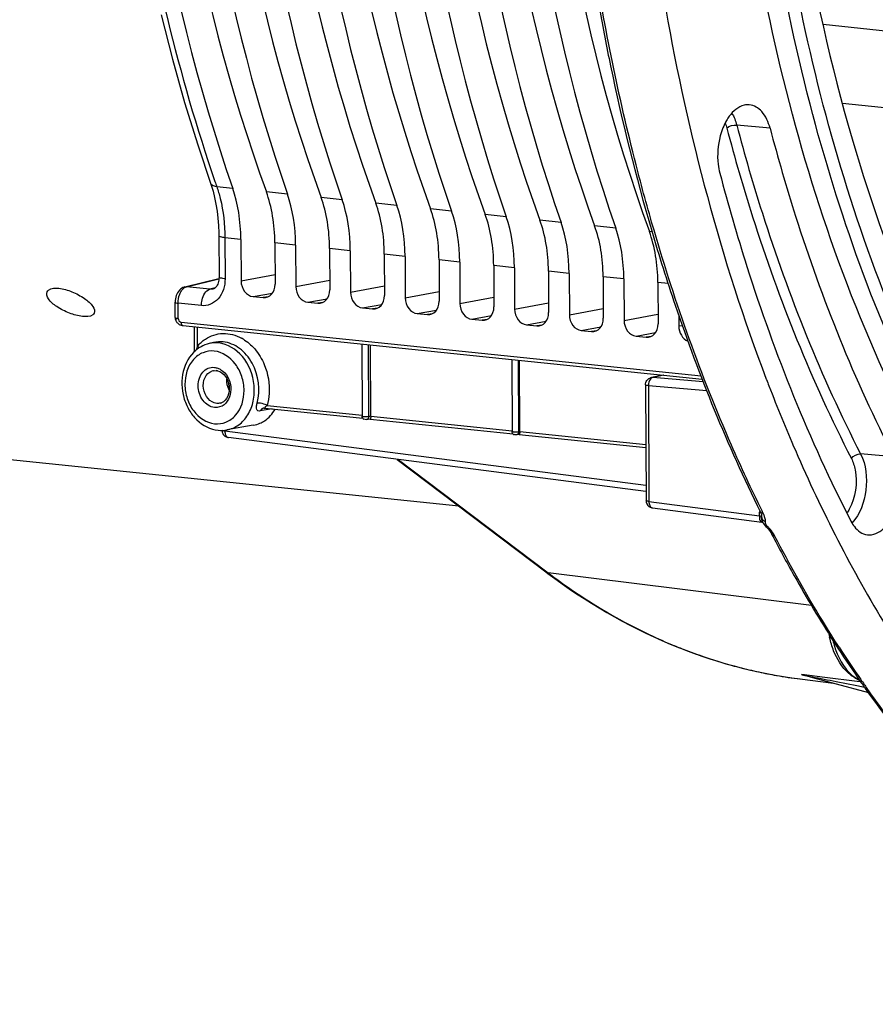
# Model space of a CAD drawing. Units: millimetres. Extents: x 0 to 594, y 0 to 420.
# Drawn here: x 188 to 203, y 40 to 57 of the extents above; entities that cross this region are included whole.
import ezdxf

# ---------------------------------------------------------------- set-up
doc = ezdxf.new("R2010")
doc.units = ezdxf.units.MM
doc.header["$LTSCALE"] = 32.67
doc.layers.get('0').update_dxf_attribs({"linetype": 'CONTINUOUS'})
doc.layers.add('SOLIDES', color=7, linetype='CONTINUOUS')

msp = doc.modelspace()

# ---------------------------------------------------------------- linework, layer by layer
at = {"color": 9, "linetype": 'CONTINUOUS'}
for p, q in [((203.351257, 56.467716), (201.985835, 56.61074)), ((203.128739, 55.188735), (202.312494, 55.274234)), ((201.088678, 54.859467), (200.526246, 54.911095)), ((192.007208, 53.841242), (191.737312, 53.869243)), ((192.932058, 53.745559), (192.575315, 53.782467)), ((193.856908, 53.649877), (193.500166, 53.686785)), ((194.781759, 53.554195), (194.425016, 53.591102)), ((195.706609, 53.458512), (195.349866, 53.49542)), ((196.631459, 53.36283), (196.274717, 53.399738)), ((197.556309, 53.267148), (197.199567, 53.304055)), ((198.48116, 53.171465), (198.124417, 53.208373)), ((199.093743, 53.108089), (199.049267, 53.112691)), ((192.144342, 52.979292), (191.874043, 53.007141)), ((191.874043, 53.007141), (191.877288, 52.312687)), ((193.069193, 52.883609), (192.718925, 52.919847)), ((193.994043, 52.787927), (193.643775, 52.824165)), ((194.918893, 52.692244), (194.568625, 52.728482)), ((195.843743, 52.596562), (195.493475, 52.6328)), ((196.768594, 52.50088), (196.418326, 52.537117)), ((197.693444, 52.405197), (197.343176, 52.441435)), ((191.225768, 52.177785), (191.773951, 52.310587)), ((192.147607, 52.280482), (192.721422, 52.385164)), ((193.072457, 52.1848), (193.646273, 52.289477)), ((198.618294, 52.309515), (198.268026, 52.345753)), ((191.620931, 52.136915), (191.225768, 52.177785)), ((191.707918, 52.157989), (191.620931, 52.136915)), ((193.997307, 52.089117), (194.571123, 52.193795)), ((194.922158, 51.993435), (195.495973, 52.098112)), ((199.36641, 52.232117), (199.192876, 52.25007)), ((192.350224, 52.012399), (192.679274, 52.072429)), ((192.606261, 52.008915), (192.521882, 51.994639)), ((193.275074, 51.916716), (193.604125, 51.976749)), ((195.847008, 51.897753), (196.420823, 52.00243)), ((191.476674, 51.859891), (191.083284, 51.900651)), ((191.084489, 51.642724), (191.083284, 51.900651)), ((193.531111, 51.913232), (193.446733, 51.898957)), ((194.199924, 51.821034), (194.528976, 51.881066)), ((194.455961, 51.81755), (194.371583, 51.803275)), ((195.124774, 51.725352), (195.453826, 51.785384)), ((196.771858, 51.80207), (197.345674, 51.906747)), ((197.696708, 51.706388), (198.270524, 51.811065)), ((195.380811, 51.721867), (195.296433, 51.707592)), ((196.049625, 51.629669), (196.378676, 51.689701)), ((196.305661, 51.626185), (196.221283, 51.61191)), ((196.974475, 51.533987), (197.303527, 51.594019)), ((198.621559, 51.610705), (199.195374, 51.715383)), ((191.412049, 51.174838), (191.410535, 51.498928)), ((197.230512, 51.530503), (197.146134, 51.516228)), ((197.899325, 51.438305), (198.228377, 51.498337)), ((198.155362, 51.43482), (198.070984, 51.420545)), ((199.546409, 51.515023), (199.607627, 51.526191)), ((198.824176, 51.342622), (199.153227, 51.402654)), ((199.080212, 51.339138), (198.995834, 51.324863)), ((194.306236, 49.987923), (194.300574, 51.199933)), ((196.841172, 49.730209), (196.835532, 50.937673)), ((199.084147, 50.64327), (199.083854, 50.643212)), ((199.295243, 50.683198), (199.106389, 50.644513)), ((199.961619, 50.57116), (199.106389, 50.644513)), ((200.019634, 50.421114), (199.032986, 50.505739)), ((199.032986, 50.505739), (199.042127, 48.54885)), ((192.673143, 50.113666), (192.469476, 50.078293)), ((192.587295, 50.173975), (194.194897, 50.007658)), ((194.306236, 49.987923), (194.339537, 49.993772)), ((194.339543, 49.992693), (196.729368, 49.745448)), ((191.874152, 49.752794), (191.87422, 49.738175)), ((198.991673, 48.818975), (191.87422, 49.738175)), ((191.933595, 49.629224), (191.933949, 49.629177)), ((196.841172, 49.730209), (196.858193, 49.733199)), ((196.858198, 49.73212), (198.988437, 49.511732)), ((203.182667, 49.303087), (202.621196, 49.352167)), ((194.805054, 49.258382), (197.338299, 47.343167)), ((199.042127, 48.54885), (200.910271, 48.307585)), ((199.101509, 48.439899), (199.101856, 48.439853)), ((200.915574, 48.395819), (200.914567, 48.378026)), ((200.947054, 48.294107), (200.947333, 48.301481)), ((200.975292, 48.347194), (200.953638, 48.390939)), ((200.958997, 48.213374), (200.957892, 48.216317)), ((201.792158, 46.790408), (197.338299, 47.343167)), ((202.01687, 45.573973), (201.62524, 45.62267)), ((202.561697, 45.506227), (202.01687, 45.573973)), ((202.204419, 45.506283), (202.557304, 45.436796)), ((202.557304, 45.436796), (202.68876, 45.410984)), ((202.626966, 45.498111), (202.561697, 45.506227))]:
    msp.add_line(p, q, dxfattribs=at)
at = {"color": 7, "linetype": 'CONTINUOUS'}
for p, q in [((191.643059, 53.895039), (191.673904, 53.792509)), ((191.77203, 53.036402), (191.775275, 52.341833)), ((192.144342, 52.979292), (192.147607, 52.280482)), ((192.718925, 52.919847), (192.722189, 52.221037)), ((193.069193, 52.883609), (193.072457, 52.1848)), ((193.643775, 52.824165), (193.647039, 52.125355)), ((193.994043, 52.787927), (193.997307, 52.089117)), ((194.568625, 52.728482), (194.57189, 52.029673)), ((194.918893, 52.692244), (194.922158, 51.993435)), ((195.493475, 52.6328), (195.49674, 51.93399)), ((195.843743, 52.596562), (195.847008, 51.897753)), ((196.418326, 52.537117), (196.42159, 51.838308)), ((196.768594, 52.50088), (196.771858, 51.80207)), ((197.343176, 52.441435), (197.34644, 51.742626)), ((191.19789, 52.175838), (191.774328, 52.315486)), ((197.693444, 52.405197), (197.696708, 51.706388)), ((198.268026, 52.345753), (198.271291, 51.646943)), ((198.618294, 52.309515), (198.621559, 51.610705)), ((191.162552, 52.163009), (191.141899, 52.151199)), ((191.183677, 52.171706), (191.162552, 52.163009)), ((191.19789, 52.175838), (191.183677, 52.171706)), ((191.674874, 52.140373), (191.674201, 52.140211)), ((199.192876, 52.25007), (199.196141, 51.551261)), ((192.350224, 52.012399), (192.521882, 51.994639)), ((191.033483, 51.657296), (191.032278, 51.915163)), ((193.275074, 51.916716), (193.446733, 51.898957)), ((194.199924, 51.821034), (194.371583, 51.803275)), ((191.048625, 51.598243), (191.048657, 51.598185)), ((195.124774, 51.725352), (195.296433, 51.707592)), ((196.049625, 51.629669), (196.221283, 51.61191)), ((199.545523, 51.704738), (199.546409, 51.515023)), ((191.132982, 51.57907), (199.923242, 50.670417)), ((191.159286, 51.524954), (191.16344, 51.524492)), ((191.163547, 51.524481), (199.944261, 50.616053)), ((191.361535, 51.084065), (191.359573, 51.5042)), ((196.974475, 51.533987), (197.146134, 51.516228)), ((197.899325, 51.438305), (198.070984, 51.420545)), ((198.824176, 51.342622), (198.995834, 51.324863)), ((191.684154, 51.236905), (191.608072, 51.219016)), ((194.18767, 51.211613), (194.193364, 49.992842)), ((194.339543, 49.992693), (194.333919, 51.196483)), ((196.722628, 50.949354), (196.7283, 49.735129)), ((196.858198, 49.73212), (196.852574, 50.93591)), ((199.284491, 50.684311), (199.083641, 50.643168)), ((199.250175, 50.687861), (199.250224, 50.677292)), ((201.026359, 50.618031), (201.029802, 50.60901)), ((198.983726, 50.520127), (198.992868, 48.563239)), ((192.549329, 50.126476), (194.206311, 49.955049)), ((194.328844, 49.942496), (194.266676, 49.931576)), ((194.327918, 49.942468), (196.74556, 49.692346)), ((192.354882, 49.836838), (191.907239, 49.758541)), ((198.992147, 48.71763), (191.933949, 49.629177)), ((196.847499, 49.681923), (196.801612, 49.673863)), ((196.846573, 49.681895), (198.988678, 49.460279)), ((195.829478, 48.470551), (187.943622, 49.2864)), ((194.783786, 49.261129), (197.30115, 47.35792)), ((199.101856, 48.439853), (200.949479, 48.201237)), ((200.94718, 48.306647), (200.94734, 48.301705)), ((200.947333, 48.301481), (200.94734, 48.301716)), ((200.957893, 48.216314), (200.962474, 48.205015)), ((201.008749, 48.13754), (201.01695, 48.128657)), ((201.11153, 48.007214), (201.116011, 47.998792)), ((201.11601, 47.998793), (201.139629, 47.953295)), ((197.30115, 47.35792), (197.332534, 47.334283)), ((201.523255, 47.245669), (201.539985, 47.216088)), ((202.205083, 46.117374), (202.236114, 46.069544)), ((201.623606, 45.622411), (201.630991, 45.620345)), ((201.630802, 45.620385), (201.676392, 45.608154)), ((201.676392, 45.608154), (201.68607, 45.605585)), ((201.68607, 45.605585), (201.805443, 45.573621)), ((201.595006, 45.548946), (202.163236, 45.477758)), ((201.805443, 45.573621), (202.207921, 45.465779)), ((202.207921, 45.465779), (202.753781, 45.319302)), ((202.632147, 45.483481), (202.644601, 45.465757)), ((202.644601, 45.465757), (202.661782, 45.441373))]:
    msp.add_line(p, q, dxfattribs=at)
for points in [[(190.797705, 56.774896), (190.988115, 56.027823), (191.193895, 55.294855), (191.414803, 54.576879), (191.643059, 53.895039)], [(191.673904, 53.792509), (191.700894, 53.685035), (191.723792, 53.573147), (191.742421, 53.457336), (191.756637, 53.338055), (191.766303, 53.215804), (191.771317, 53.091233), (191.772027, 53.036406)], [(191.775275, 52.341831), (191.775269, 52.337473), (191.774217, 52.312896), (191.771458, 52.288977), (191.767036, 52.265957), (191.761044, 52.244155), (191.753643, 52.223937), (191.745066, 52.205654), (191.735605, 52.189561), (191.725577, 52.17582), (191.715346, 52.164536), (191.705371, 52.155744), (191.695823, 52.149149), (191.686461, 52.144298), (191.677122, 52.140958), (191.674186, 52.140207)], [(191.141899, 52.151199), (191.122541, 52.136608), (191.104653, 52.11939), (191.088373, 52.09966), (191.074084, 52.077946), (191.061719, 52.054306), (191.051348, 52.028875), (191.043255, 52.002558), (191.037379, 51.975541)], [(191.037379, 51.975541), (191.033709, 51.94793), (191.032298, 51.920735), (191.032279, 51.915164)], [(191.04863, 51.59823), (191.049857, 51.596023), (191.056442, 51.585564), (191.064139, 51.575419), (191.072861, 51.565771), (191.082419, 51.556898)], [(191.082419, 51.556898), (191.092516, 51.549084), (191.102979, 51.542404), (191.113433, 51.536993), (191.12334, 51.53293)], [(191.12334, 51.53293), (191.132537, 51.529996), (191.141308, 51.527852), (191.150037, 51.526236), (191.159286, 51.524954)], [(192.532326, 50.126129), (192.53413, 50.126401), (192.538626, 50.1268), (192.544099, 50.126839), (192.549209, 50.126488)], [(200.924031, 48.377514), (200.930648, 48.363375), (200.938057, 48.344781), (200.943048, 48.328884), (200.945935, 48.31612), (200.94718, 48.306647)], [(200.949515, 48.201233), (200.951669, 48.200911), (200.955009, 48.200228), (200.957104, 48.199679)], [(200.957203, 48.19965), (200.961278, 48.19827), (200.966588, 48.19572), (200.967989, 48.194846)], [(200.962474, 48.205015), (200.975318, 48.180806), (200.991015, 48.158432), (201.008749, 48.13754)], [(201.016872, 48.128736), (201.038121, 48.106347), (201.04402, 48.100048), (201.049519, 48.094069)], [(201.049526, 48.09406), (201.062388, 48.079297), (201.076327, 48.061716), (201.089185, 48.043754)], [(201.089185, 48.043754), (201.100924, 48.025553), (201.11153, 48.007214)], [(201.630802, 45.620385), (201.629648, 45.62073), (201.628595, 45.621057), (201.627641, 45.621365), (201.626742, 45.62166), (201.625943, 45.621936), (201.62538, 45.622176), (201.625098, 45.622376), (201.625051, 45.622541), (201.62524, 45.62267)]]:
    msp.add_lwpolyline(points, dxfattribs=at)
at = {"color": 9, "linetype": 'CONTINUOUS'}
for points in [[(200.910271, 48.307585), (200.909968, 48.304462), (200.909721, 48.301354), (200.909529, 48.298264), (200.909393, 48.295194), (200.909312, 48.292145), (200.909285, 48.289119)], [(200.947255, 48.271238), (200.947128, 48.273767), (200.947027, 48.276299), (200.946952, 48.278832), (200.946904, 48.281363), (200.946881, 48.283894), (200.946885, 48.286434), (200.946914, 48.288984), (200.946971, 48.291543), (200.947054, 48.294108)], [(200.945172, 48.20219), (200.947754, 48.201527), (200.949561, 48.201227)], [(201.011192, 48.195166), (201.011193, 48.196199), (201.011203, 48.197233), (201.011223, 48.19827), (201.011253, 48.199309), (201.011293, 48.200351), (201.011341, 48.201392), (201.011397, 48.202432), (201.01146, 48.203472), (201.011533, 48.204512)]]:
    msp.add_lwpolyline(points, dxfattribs=at)
for centre, radius, start, end in [((218.347822, 63.13018), 28.175951, 198.9993234, 199.1888179), ((191.123994, 52.027262), 0.386562, 262.286844, 264.1344228), ((191.806382, 50.669804), 0.728648, 56.5410642, 61.4419376), ((199.099875, 50.56462), 0.080159, 85.3383317, 101.3083153), ((199.238909, 50.50953), 0.205959, 176.4895407, 181.054811), ((192.545766, 50.047821), 0.079443, 99.7434572, 115.9818127), ((192.463881, 49.936925), 0.267252, 62.4974808, 65.5871989), ((192.020153, 50.69015), 0.766868, 316.8236772, 317.693638), ((192.066742, 49.736311), 0.192531, 179.4450898, 185.4650082), ((192.05524, 49.735253), 0.18098, 185.478465, 188.7573356), ((190.92938, 48.951683), 10.001652, 356.3076421, 356.7119248), ((200.560794, 48.141331), 0.462805, 23.7874207, 26.4115628), ((201.06625, 48.322132), 0.129688, 232.6781321, 238.8010018), ((201.069432, 48.327327), 0.13578, 238.7878525, 244.7591822), ((200.854823, 48.21555), 0.157097, 355.9708024, 0.4780528), ((200.654738, 47.703118), 0.577066, 40.5564849, 42.2594277), ((200.654388, 47.702417), 0.577787, 27.4470756, 40.5867382), ((202.930318, 54.490027), 9.063926, 243.8968762, 244.2402051), ((202.860101, 54.341757), 8.899875, 244.2324871, 247.2753605), ((202.782927, 54.160195), 8.702594, 247.2822443, 248.6763812), ((202.729052, 54.021037), 8.553372, 248.6735891, 251.2053689), ((219.277632, 57.096733), 20.27144, 212.9073852, 214.7546832), ((202.679716, 53.877093), 8.401208, 251.2076212, 253.2310051), ((202.645591, 53.763921), 8.283003, 253.2311608, 255.4355345), ((202.619777, 53.664926), 8.180697, 255.4361668, 257.8746652), ((202.606378, 53.603456), 8.117785, 257.8759914, 260.0019655), ((202.59925, 53.563287), 8.076988, 260.0022908, 262.8593864), ((210.285336, 87.808852), 43.066446, 258.4726412, 258.6433474), ((228.568526, 179.307933), 136.374292, 258.68216337, 258.85330261), ((218.769417, 56.747485), 19.654796, 214.7627669, 215.0641104), ((218.665383, 56.674516), 19.527723, 215.0642303, 215.255078)]:
    msp.add_arc(centre, radius, start, end, dxfattribs=at)
at = {"color": 7, "linetype": 'CONTINUOUS'}
for centre, radius, start, end in [((191.157586, 51.657457), 0.124011, 202.5045102, 208.5213714), ((191.753874, 50.667786), 0.572691, 127.961542, 130.6091365), ((191.747471, 50.676002), 0.562275, 125.0121164, 127.9621812), ((191.738417, 50.689122), 0.546335, 119.2758191, 125.0238195), ((199.109098, 50.520465), 0.125444, 136.3952422, 145.323294), ((199.108844, 50.521354), 0.12439, 101.451868, 108.7654989), ((228.469766, 61.086282), 29.372178, 200.8981207, 201.1190336), ((194.254541, 49.991385), 0.060351, 216.9939525, 235.8503711), ((192.270669, 50.316039), 0.48654, 279.9897032, 293.879972), ((191.95002, 49.75319), 0.125063, 180.2958175, 195.9138045), ((191.949898, 49.751631), 0.123488, 252.6353861, 262.5791381), ((196.789596, 49.733814), 0.060536, 221.1050108, 235.8319683), ((196.790281, 49.734759), 0.061702, 235.7990226, 242.2330404), ((199.117806, 48.562306), 0.123488, 252.6354416, 262.5791316), ((222.094865, 58.855967), 23.621815, 207.487233, 209.4397101), ((220.58737, 57.99561), 21.88609, 209.5069055, 212.8696695), ((203.772024, 46.619877), 1.715354, 190.4676568, 192.3757612), ((219.149355, 57.071833), 20.176919, 213.044539, 215.0532171), ((202.813107, 46.064462), 0.575851, 240.1903274, 248.9549615), ((218.596664, 56.687679), 19.503842, 215.2131625, 215.4000485)]:
    msp.add_arc(centre, radius, start, end, dxfattribs=at)
for centre, major_axis, ratio, start_param, end_param in [((204.940967, 68.765656), (2.539722, 25.498958), 0.572140624, -4.518620409, -4.031389565), ((206.141587, 68.641444), (2.739248, 25.478303), 0.59995679, -4.514030114, -4.02679927), ((205.865817, 68.669974), (2.539722, 25.498958), 0.572140624, -4.518620409, -4.031389565), ((207.066437, 68.545761), (2.739248, 25.478303), 0.59995679, -4.514030114, -4.02679927), ((206.790668, 68.574292), (2.539722, 25.498958), 0.572140624, -4.518620409, -4.031389565), ((207.991287, 68.450079), (2.739248, 25.478303), 0.59995679, -4.514030114, -4.02679927), ((207.715518, 68.478609), (2.539722, 25.498958), 0.572140624, -4.518620409, -4.031389565), ((208.916137, 68.354397), (2.739248, 25.478303), 0.59995679, -4.514030114, -4.02679927), ((208.640368, 68.382927), (2.539722, 25.498958), 0.572140624, -4.518620409, -4.031389565), ((209.840988, 68.258714), (2.739248, 25.478303), 0.59995679, -4.514030114, -4.02679927), ((209.565218, 68.287245), (2.539722, 25.498958), 0.572140624, -4.518620409, -4.031389565), ((210.765838, 68.163032), (2.739248, 25.478303), 0.59995679, -4.514030114, -4.02679927), ((210.490069, 68.191562), (2.539722, 25.498958), 0.572140624, -4.518620409, -4.031389565), ((211.690688, 68.06735), (2.739248, 25.478303), 0.59995679, -4.514030114, -4.02679927), ((211.414919, 68.09588), (2.539722, 25.498958), 0.572140624, -4.518620409, -4.031389565), ((212.615538, 67.971667), (2.739248, 25.478303), 0.59995679, -4.514030114, -4.02679927), ((191.060835, 52.749212), (0.185833, 1.865777), 0.572140624, -1.390442791, -0.889796911), ((191.582661, 52.695225), (0.200433, 1.864266), 0.59995679, -1.385852497, -0.885206617), ((191.985685, 52.653529), (0.185833, 1.865777), 0.572140624, -1.390442791, -0.889796911), ((192.507512, 52.599542), (0.200433, 1.864266), 0.59995679, -1.385852497, -0.885206617), ((192.910536, 52.557847), (0.185833, 1.865777), 0.572140624, -1.390442791, -0.889796911), ((193.432362, 52.50386), (0.200433, 1.864266), 0.59995679, -1.385852497, -0.885206617), ((193.835386, 52.462164), (0.185833, 1.865777), 0.572140624, -1.390442791, -0.889796911), ((194.357212, 52.408178), (0.200433, 1.864266), 0.59995679, -1.385852497, -0.885206617), ((194.760236, 52.366482), (0.185833, 1.865777), 0.572140624, -1.390442791, -0.889796911), ((195.282063, 52.312495), (0.200433, 1.864266), 0.59995679, -1.385852497, -0.885206617), ((195.685087, 52.2708), (0.185833, 1.865777), 0.572140624, -1.390442791, -0.889796911), ((196.206913, 52.216813), (0.200433, 1.864266), 0.59995679, -1.385852497, -0.885206617), ((196.609937, 52.175117), (0.185833, 1.865777), 0.572140624, -1.390442791, -0.889796911), ((197.131763, 52.121131), (0.200433, 1.864266), 0.59995679, -1.385852497, -0.885206617), ((197.534787, 52.079435), (0.185833, 1.865777), 0.572140624, -1.390442791, -0.889796911), ((198.056613, 52.025448), (0.200433, 1.864266), 0.59995679, -1.385852497, -0.885206617), ((192.34913, 52.259708), (-0.050029, 0.244964), 0.796924421, 1.325654507, 2.896146247), ((192.520666, 52.241962), (-0.050323, 0.24494), 0.796695215, -3.387936781, -1.817445041), ((193.27398, 52.164026), (-0.050029, 0.244964), 0.796924421, 1.325654507, 2.896146247), ((193.445516, 52.146279), (-0.050323, 0.24494), 0.796695215, -3.387936781, -1.817445041), ((194.19883, 52.068344), (-0.050029, 0.244964), 0.796924421, 1.325654507, 2.896146247), ((194.370366, 52.050597), (-0.050323, 0.24494), 0.796695215, -3.387936781, -1.817445041), ((195.12368, 51.972661), (-0.050029, 0.244964), 0.796924421, 1.325654507, 2.896146247), ((195.295216, 51.954915), (-0.050323, 0.24494), 0.796695215, -3.387936781, -1.817445041), ((196.048531, 51.876979), (-0.050029, 0.244964), 0.796924421, 1.325654507, 2.896146247), ((196.220067, 51.859232), (-0.050323, 0.24494), 0.796695215, -3.387936781, -1.817445041), ((196.973381, 51.781296), (-0.050029, 0.244964), 0.796924421, 1.325654507, 2.896146247), ((197.144917, 51.76355), (-0.050323, 0.24494), 0.796695215, -3.387936781, -1.817445041), ((197.898231, 51.685614), (-0.050029, 0.244964), 0.796924421, 1.325654507, 2.896146247), ((198.069767, 51.667868), (-0.050323, 0.24494), 0.796695215, -3.387936781, -1.817445041), ((198.823082, 51.589932), (-0.050029, 0.244964), 0.796924421, 1.325654507, 2.896146247), ((198.994618, 51.572185), (-0.050323, 0.24494), 0.796695215, -3.387936781, -1.817445041), ((199.747932, 51.494249), (-0.050029, 0.244964), 0.796924421, 1.325654507, 2.652085412)]:
    msp.add_ellipse(centre, major_axis=major_axis, ratio=ratio, start_param=start_param, end_param=end_param, dxfattribs=at)
for points, knots in [([(203.420973, 78.504034), (202.515135, 75.944243), (201.251012, 70.582614), (200.914452, 62.485523), (202.104573, 54.912524), (204.006858, 50.345947), (205.240624, 48.433681)], [0, 0, 0, 0, 0.262818274, 0.529001707, 0.779731782, 1, 1, 1, 1]), ([(203.0196, 50.725409), (202.124991, 52.681322), (200.787675, 57.037876), (200.062505, 64.003966), (200.54431, 71.259833), (201.677001, 76.034085), (202.453273, 78.326307)], [0, 0, 0, 0, 0.229048259, 0.48057446, 0.742272248, 1, 1, 1, 1]), ([(203.063427, 51.948716), (202.347207, 53.759897), (201.271139, 57.698834), (200.882019, 61.753144), (200.838015, 63.859587)], [0, 0, 0, 0, 0.480361593, 1, 1, 1, 1]), ([(209.888167, 43.159619), (208.609245, 43.814728), (206.157439, 45.830598), (203.439963, 50.068574), (201.541932, 55.401415), (200.914986, 59.339514), (200.747066, 61.40982)], [0, 0, 0, 0, 0.203559504, 0.438228083, 0.705754568, 1, 1, 1, 1]), ([(198.990573, 59.131642), (199.081618, 58.374551), (199.509057, 55.484448), (200.256792, 52.635497), (201.026359, 50.618031)], [0, 0, 0, 0, 0.260984513, 1, 1, 1, 1]), ([(198.205191, 56.878437), (198.263667, 56.555973), (198.509046, 55.293448), (198.818809, 54.043211), (199.088907, 53.123655)], [0, 0, 0, 0, 0.254814235, 1, 1, 1, 1]), ([(200.73871, 55.253839), (200.709255, 55.25626), (200.573914, 55.24454), (200.462621, 55.144578), (200.401138, 55.06127)], [0, 0, 0, 0, 0.222060247, 1, 1, 1, 1]), ([(201.088678, 54.859467), (201.062083, 54.960139), (200.991215, 55.137178), (200.818389, 55.24729), (200.73871, 55.253839)], [0, 0, 0, 0, 0.565676818, 1, 1, 1, 1]), ([(200.401138, 55.06127), (200.38416, 55.038265), (200.317066, 54.935148), (200.271825, 54.818743), (200.24752, 54.727697)], [0, 0, 0, 0, 0.2327809, 1, 1, 1, 1]), ([(201.088678, 54.859467), (201.22084, 54.359175), (201.77252, 52.456274), (202.512518, 50.604631), (203.182667, 49.303087)], [0, 0, 0, 0, 0.261156801, 1, 1, 1, 1]), ([(200.24752, 54.727697), (200.206189, 54.572874), (200.189005, 54.356001), (200.226748, 54.148287), (200.239634, 54.099507)], [0, 0, 0, 0, 0.760541356, 1, 1, 1, 1]), ([(200.239634, 54.099507), (200.379629, 53.569564), (200.964005, 51.553883), (201.747861, 49.5925), (202.457728, 48.213816)], [0, 0, 0, 0, 0.261156801, 1, 1, 1, 1]), ([(199.088907, 53.123655), (199.212782, 52.701916), (199.72311, 51.08309), (200.364931, 49.504218), (200.924043, 48.37749)], [0, 0, 0, 0, 0.258961093, 1, 1, 1, 1]), ([(188.868526, 52.09185), (188.874048, 52.104098), (188.924756, 52.160662), (189.009978, 52.157814), (189.068644, 52.151745)], [0, 0, 0, 0, 0.185526735, 1, 1, 1, 1]), ([(189.068644, 52.151745), (189.143982, 52.143951), (189.296422, 52.100477), (189.49278, 51.991852), (189.633439, 51.880584), (189.681815, 51.766957), (189.66611, 51.73212)], [0, 0, 0, 0, 0.291846741, 0.60268209, 0.852753845, 1, 1, 1, 1]), ([(189.468012, 51.676704), (189.392538, 51.684512), (189.239658, 51.725893), (189.041591, 51.829966), (188.897584, 51.940849), (188.85246, 52.056213), (188.868526, 52.09185)], [0, 0, 0, 0, 0.29150585, 0.601065955, 0.849816328, 1, 1, 1, 1]), ([(189.66611, 51.73212), (189.660827, 51.720402), (189.6097, 51.665579), (189.526114, 51.670693), (189.468012, 51.676704)], [0, 0, 0, 0, 0.180371624, 1, 1, 1, 1]), ([(191.381112, 51.102555), (191.27691, 51.013225), (191.12883, 50.745255), (191.143072, 50.370863), (191.258113, 50.096689), (191.429427, 49.872036), (191.629183, 49.767367), (191.762348, 49.75359)], [0, 0, 0, 0, 0.242679786, 0.503677176, 0.635476815, 0.763286653, 1, 1, 1, 1]), ([(201.070402, 50.503289), (201.211876, 50.137016), (201.785457, 48.736442), (202.475674, 47.382139), (203.059732, 46.425484)], [0, 0, 0, 0, 0.25942957, 1, 1, 1, 1]), ([(192.467631, 49.871149), (192.493599, 49.882639), (192.596931, 49.939312), (192.678872, 50.031218), (192.723757, 50.1081)], [0, 0, 0, 0, 0.241835401, 1, 1, 1, 1]), ([(194.193379, 49.992842), (194.193583, 49.987148), (194.221876, 49.986919), (194.235542, 49.984136), (194.248681, 49.98397)], [0, 0, 0, 0, 0.302492284, 1, 1, 1, 1]), ([(194.248681, 49.98397), (194.264099, 49.983775), (194.283416, 49.984389), (194.302485, 49.987154), (194.306236, 49.987923)], [0, 0, 0, 0, 0.801073689, 1, 1, 1, 1]), ([(194.339434, 49.993754), (194.339495, 49.98068), (194.338308, 49.965944), (194.333401, 49.943313), (194.328789, 49.942481)], [0, 0, 0, 0, 0.736143245, 1, 1, 1, 1]), ([(196.728315, 49.735129), (196.728381, 49.733301), (196.73578, 49.730591), (196.740688, 49.729623), (196.74478, 49.728986)], [0, 0, 0, 0, 0.30642303, 1, 1, 1, 1]), ([(196.74478, 49.728986), (196.747976, 49.728489), (196.754904, 49.727654), (196.761859, 49.727121), (196.765591, 49.726896)], [0, 0, 0, 0, 0.463847016, 1, 1, 1, 1]), ([(196.765591, 49.726896), (196.785704, 49.725688), (196.811097, 49.725937), (196.836174, 49.729186), (196.841172, 49.730209)], [0, 0, 0, 0, 0.797952172, 1, 1, 1, 1]), ([(196.85809, 49.733181), (196.858151, 49.720107), (196.856963, 49.705371), (196.852056, 49.68274), (196.847444, 49.681908)], [0, 0, 0, 0, 0.736143245, 1, 1, 1, 1]), ([(202.734216, 47.985305), (202.83095, 47.973157), (203.067521, 48.092103), (203.241713, 48.448084), (203.30619, 48.876684), (203.247132, 49.177885), (203.182667, 49.303087)], [0, 0, 0, 0, 0.185279098, 0.43881426, 0.732376372, 1, 1, 1, 1]), ([(202.457728, 48.213816), (202.473902, 48.182404), (202.536469, 48.078754), (202.648185, 47.996109), (202.734216, 47.985305)], [0, 0, 0, 0, 0.289512898, 1, 1, 1, 1]), ([(197.332534, 47.334283), (197.969272, 46.856526), (199.323362, 46.05712), (200.845222, 45.642578), (201.598046, 45.548597)], [0, 0, 0, 0, 0.512020333, 1, 1, 1, 1]), ([(202.52684, 45.564807), (202.486915, 45.587621), (202.326268, 45.705409), (202.219838, 45.884402), (202.164555, 46.025682)], [0, 0, 0, 0, 0.23259836, 1, 1, 1, 1]), ([(202.69855, 45.389457), (203.602641, 44.117283), (205.610679, 41.891845), (208.275334, 40.444453), (209.609566, 40.049694)], [0, 0, 0, 0, 0.528674631, 1, 1, 1, 1])]:
    msp.add_open_spline(points, degree=3, knots=knots, dxfattribs=at)
at = {"color": 9, "linetype": 'CONTINUOUS'}
for points, knots in [([(191.609443, 78.152611), (191.019791, 76.144802), (190.143051, 72.00934), (189.713184, 65.739616), (190.166189, 59.65091), (191.08404, 55.76607), (191.706828, 53.957302)], [0, 0, 0, 0, 0.255897986, 0.514807377, 0.76606715, 1, 1, 1, 1]), ([(199.128234, 53.134165), (199.020886, 53.501327), (198.607022, 55.012352), (198.293501, 56.550425), (198.108105, 57.719799)], [0, 0, 0, 0, 0.244193787, 1, 1, 1, 1]), ([(200.35906, 54.860293), (200.491911, 54.357389), (201.04647, 52.444557), (201.790331, 50.583251), (202.463978, 49.274913)], [0, 0, 0, 0, 0.261156744, 1, 1, 1, 1]), ([(200.526246, 54.911095), (200.658469, 54.410573), (201.210402, 52.5068), (201.95074, 50.654309), (202.621196, 49.352167)], [0, 0, 0, 0, 0.261156737, 1, 1, 1, 1]), ([(191.737336, 53.869158), (191.724329, 53.870608), (191.683362, 53.877625), (191.640146, 53.904554), (191.630506, 53.932247)], [0, 0, 0, 0, 0.30858785, 1, 1, 1, 1]), ([(191.737312, 53.869243), (191.759842, 53.804284), (191.841644, 53.523951), (191.872998, 53.230091), (191.874043, 53.007141)], [0, 0, 0, 0, 0.235698273, 1, 1, 1, 1]), ([(200.953638, 48.390939), (200.772789, 48.757176), (200.059276, 50.295518), (199.489366, 51.898986), (199.128234, 53.134165)], [0, 0, 0, 0, 0.240927826, 1, 1, 1, 1]), ([(191.874043, 53.007256), (191.848812, 53.009866), (191.821085, 53.01488), (191.772085, 53.025867), (191.772038, 53.036402)], [0, 0, 0, 0, 0.70656133, 1, 1, 1, 1]), ([(191.877288, 52.312687), (191.877841, 52.193705), (191.823828, 52.007963), (191.637748, 51.869776), (191.528249, 51.85455), (191.476674, 51.859891)], [0, 0, 0, 0, 0.530471098, 0.768833548, 1, 1, 1, 1]), ([(191.877288, 52.312687), (191.852058, 52.315298), (191.824328, 52.320313), (191.775333, 52.331297), (191.775282, 52.341831)], [0, 0, 0, 0, 0.706543996, 1, 1, 1, 1]), ([(191.083284, 51.900651), (191.083044, 51.95132), (191.094324, 52.018793), (191.122168, 52.07913), (191.129843, 52.092736)], [0, 0, 0, 0, 0.764354094, 1, 1, 1, 1]), ([(191.129843, 52.092736), (191.135183, 52.102203), (191.155714, 52.134313), (191.185379, 52.162341), (191.210705, 52.172862)], [0, 0, 0, 0, 0.283837996, 1, 1, 1, 1]), ([(191.210705, 52.172862), (191.213175, 52.173888), (191.218135, 52.175735), (191.223227, 52.17718), (191.225767, 52.177786)], [0, 0, 0, 0, 0.50596886, 1, 1, 1, 1]), ([(191.476674, 51.859891), (191.476524, 51.892048), (191.486792, 51.994992), (191.547857, 52.119816), (191.620921, 52.136916)], [0, 0, 0, 0, 0.299984416, 1, 1, 1, 1]), ([(191.032282, 51.915163), (191.032306, 51.909896), (191.056806, 51.904402), (191.070669, 51.901896), (191.083284, 51.90059)], [0, 0, 0, 0, 0.293438513, 1, 1, 1, 1]), ([(191.033486, 51.657296), (191.033505, 51.65318), (191.051396, 51.647503), (191.062475, 51.64551), (191.072112, 51.644197)], [0, 0, 0, 0, 0.297409061, 1, 1, 1, 1]), ([(191.084489, 51.642724), (191.073334, 51.642951), (191.050159, 51.64313), (191.041972, 51.619921), (191.043591, 51.611653)], [0, 0, 0, 0, 0.569741832, 1, 1, 1, 1]), ([(191.043591, 51.611653), (191.04403, 51.609413), (191.045401, 51.604791), (191.04744, 51.600433), (191.048638, 51.598222)], [0, 0, 0, 0, 0.47572331, 1, 1, 1, 1]), ([(191.127056, 51.580308), (191.12803, 51.580004), (191.129987, 51.57949), (191.131987, 51.579173), (191.132982, 51.57907)], [0, 0, 0, 0, 0.504761475, 1, 1, 1, 1]), ([(191.132982, 51.57907), (191.133014, 51.572183), (191.134535, 51.551534), (191.148798, 51.526081), (191.16344, 51.524492)], [0, 0, 0, 0, 0.318639916, 1, 1, 1, 1]), ([(191.544977, 51.293386), (191.631583, 51.350857), (191.845224, 51.420769), (192.060299, 51.36114), (192.154711, 51.309799)], [0, 0, 0, 0, 0.491656145, 1, 1, 1, 1]), ([(191.695484, 51.090491), (191.631462, 51.097115), (191.495547, 51.078309), (191.264447, 50.906117), (191.172808, 50.593086), (191.225872, 50.287449), (191.359064, 50.018226), (191.563504, 49.877017), (191.701219, 49.86277)], [0, 0, 0, 0, 0.111625696, 0.226736613, 0.482901145, 0.622824218, 0.759887031, 1, 1, 1, 1]), ([(191.907239, 49.758544), (191.97853, 49.770992), (192.121102, 49.832696), (192.278998, 50.01159), (192.368126, 50.249172), (192.384167, 50.600303), (192.230464, 51.014918), (191.920889, 51.213145), (191.767607, 51.229003)], [0, 0, 0, 0, 0.111180944, 0.229248894, 0.35734602, 0.493398729, 0.763257418, 1, 1, 1, 1]), ([(192.419091, 50.208931), (192.48087, 50.428005), (192.430742, 50.80653), (192.145773, 51.149082), (191.942758, 51.236723), (191.844172, 51.246923)], [0, 0, 0, 0, 0.52117444, 0.773063299, 1, 1, 1, 1]), ([(192.309155, 51.198253), (192.333487, 51.175775), (192.428211, 51.077283), (192.500062, 50.957617), (192.53993, 50.862283)], [0, 0, 0, 0, 0.242747365, 1, 1, 1, 1]), ([(191.701219, 49.86277), (191.765242, 49.856146), (191.901156, 49.874952), (192.132256, 50.047143), (192.223895, 50.360175), (192.170831, 50.665812), (192.037639, 50.935035), (191.8332, 51.076243), (191.695484, 51.090491)], [0, 0, 0, 0, 0.111625696, 0.226736613, 0.482901145, 0.622824218, 0.759887031, 1, 1, 1, 1]), ([(199.106389, 50.644513), (199.082761, 50.63983), (199.056225, 50.608643), (199.044221, 50.577048), (199.041233, 50.567093)], [0, 0, 0, 0, 0.698585043, 1, 1, 1, 1]), ([(199.032986, 50.505739), (199.026114, 50.506477), (199.011832, 50.509696), (198.983772, 50.509798), (198.983714, 50.520121)], [0, 0, 0, 0, 0.401025179, 1, 1, 1, 1]), ([(192.469476, 50.078293), (192.457697, 50.076247), (192.432329, 50.07605), (192.407743, 50.109111), (192.407207, 50.155637), (192.413661, 50.189675), (192.419091, 50.208931)], [0, 0, 0, 0, 0.208844348, 0.394617228, 0.650487758, 1, 1, 1, 1]), ([(192.574339, 50.180283), (192.561295, 50.186217), (192.511851, 50.204185), (192.457029, 50.216095), (192.419091, 50.208931)], [0, 0, 0, 0, 0.270691598, 1, 1, 1, 1]), ([(192.510963, 50.119235), (192.507571, 50.117588), (192.500942, 50.113783), (192.494876, 50.109136), (192.491977, 50.106609)], [0, 0, 0, 0, 0.495058447, 1, 1, 1, 1]), ([(192.549321, 50.126539), (192.544588, 50.127121), (192.564172, 50.152022), (192.571286, 50.15678), (192.579392, 50.165424)], [0, 0, 0, 0, 0.286939454, 1, 1, 1, 1]), ([(194.28074, 49.936885), (194.278575, 49.935576), (194.274026, 49.93335), (194.269139, 49.932017), (194.266674, 49.931585)], [0, 0, 0, 0, 0.502799032, 1, 1, 1, 1]), ([(191.87422, 49.738175), (191.867353, 49.738913), (191.853056, 49.742135), (191.825057, 49.742219), (191.824948, 49.752545)], [0, 0, 0, 0, 0.400789935, 1, 1, 1, 1]), ([(191.876369, 49.707699), (191.877464, 49.700609), (191.880399, 49.687051), (191.885313, 49.674047), (191.888235, 49.668067)], [0, 0, 0, 0, 0.518736187, 1, 1, 1, 1]), ([(202.463978, 49.274913), (202.49499, 49.214681), (202.581111, 48.934624), (202.536894, 48.615669), (202.429035, 48.420539)], [0, 0, 0, 0, 0.233045884, 1, 1, 1, 1]), ([(202.621196, 49.352167), (202.7153, 49.169402), (202.752534, 48.741567), (202.612227, 48.331435), (202.474663, 48.184545)], [0, 0, 0, 0, 0.505311602, 1, 1, 1, 1]), ([(199.042127, 48.54885), (199.03526, 48.549588), (199.020964, 48.55281), (198.992964, 48.552894), (198.992856, 48.56322)], [0, 0, 0, 0, 0.400789936, 1, 1, 1, 1]), ([(200.910271, 48.307585), (200.91786, 48.305967), (200.929678, 48.302804), (200.941778, 48.298883), (200.94544, 48.296077)], [0, 0, 0, 0, 0.62715706, 1, 1, 1, 1]), ([(200.94544, 48.296077), (200.945835, 48.295774), (200.946486, 48.295212), (200.946966, 48.294459), (200.947054, 48.294108)], [0, 0, 0, 0, 0.579370356, 1, 1, 1, 1]), ([(200.959097, 48.350546), (200.961683, 48.349759), (200.967041, 48.348406), (200.972496, 48.347528), (200.975292, 48.347194)], [0, 0, 0, 0, 0.489787603, 1, 1, 1, 1]), ([(200.998126, 48.292086), (200.996155, 48.298084), (200.991822, 48.310171), (200.98691, 48.322033), (200.984282, 48.328001)], [0, 0, 0, 0, 0.491961444, 1, 1, 1, 1]), ([(200.926969, 48.216749), (200.929436, 48.21331), (200.934713, 48.207346), (200.9417, 48.203276), (200.945172, 48.20219)], [0, 0, 0, 0, 0.537723951, 1, 1, 1, 1]), ([(201.012703, 48.181093), (201.012192, 48.183471), (201.011454, 48.188148), (201.011204, 48.192874), (201.011192, 48.195166)], [0, 0, 0, 0, 0.514811567, 1, 1, 1, 1]), ([(201.049521, 48.094056), (201.051828, 48.091523), (201.059534, 48.087879), (201.06762, 48.088374), (201.072083, 48.089026)], [0, 0, 0, 0, 0.431688268, 1, 1, 1, 1]), ([(201.072083, 48.089026), (201.073668, 48.089258), (201.076944, 48.089873), (201.08017, 48.090708), (201.081829, 48.091188)], [0, 0, 0, 0, 0.4813439, 1, 1, 1, 1]), ([(202.258748, 46.083611), (202.161995, 46.23308), (201.775163, 46.847826), (201.419223, 47.481895), (201.167138, 47.968736)], [0, 0, 0, 0, 0.245152801, 1, 1, 1, 1]), ([(197.338299, 47.343167), (197.331564, 47.344003), (197.318379, 47.347331), (197.306487, 47.353957), (197.30117, 47.357947)], [0, 0, 0, 0, 0.505211906, 1, 1, 1, 1]), ([(197.338299, 47.343167), (197.466539, 47.246213), (197.976925, 46.878028), (198.521559, 46.556734), (198.942298, 46.350589)], [0, 0, 0, 0, 0.255470618, 1, 1, 1, 1]), ([(202.151784, 46.205908), (202.170081, 46.126808), (202.248339, 45.867162), (202.425022, 45.611109), (202.601607, 45.532179)], [0, 0, 0, 0, 0.295648044, 1, 1, 1, 1]), ([(208.7254, 40.358752), (207.565722, 40.82264), (205.284454, 42.256245), (203.523069, 44.265585), (202.719232, 45.402771)], [0, 0, 0, 0, 0.472822153, 1, 1, 1, 1])]:
    msp.add_open_spline(points, degree=3, knots=knots, dxfattribs=at)
for points in [[(200.443004, 55.112716), (200.480876, 55.050648), (200.507676, 54.981393), (200.526246, 54.911095)], [(200.330723, 54.946009), (200.341998, 54.918108), (200.351374, 54.889387), (200.35906, 54.860293)], [(200.35906, 54.860293), (200.402459, 54.899138), (200.468245, 54.916419), (200.526246, 54.911095)], [(191.198245, 52.175911), (191.207196, 52.17807), (191.216641, 52.178703), (191.225804, 52.177794)], [(191.6742, 52.140211), (191.656891, 52.136101), (191.638619, 52.135008), (191.620931, 52.136915)], [(191.084489, 51.642724), (191.085985, 51.617585), (191.103014, 51.587801), (191.127056, 51.580308)], [(191.412049, 51.174838), (191.450597, 51.219992), (191.495507, 51.260559), (191.544977, 51.293386)], [(192.208114, 51.277701), (192.243866, 51.254091), (192.277684, 51.227327), (192.309155, 51.198253)], [(191.412049, 51.174838), (191.403441, 51.153641), (191.396276, 51.131823), (191.390311, 51.109736)], [(191.412049, 51.174838), (191.42011, 51.164487), (191.427286, 51.153292), (191.432752, 51.141365)], [(191.767607, 51.229003), (191.714608, 51.234487), (191.65994, 51.231211), (191.608072, 51.219018)], [(191.844172, 51.246923), (191.791023, 51.252421), (191.736202, 51.249141), (191.684188, 51.236912)], [(192.53993, 50.862283), (192.603423, 50.710454), (192.63243, 50.539577), (192.621551, 50.375367)], [(199.041233, 50.567093), (199.036861, 50.552522), (199.034266, 50.537326), (199.033337, 50.522141)], [(192.621551, 50.375367), (192.61705, 50.307421), (192.605777, 50.239514), (192.587295, 50.173975)], [(192.491977, 50.106609), (192.482888, 50.098688), (192.475275, 50.088862), (192.469476, 50.078293)], [(194.306236, 49.987923), (194.306127, 49.968906), (194.297014, 49.946724), (194.28074, 49.936885)], [(191.888235, 49.668067), (191.896974, 49.650181), (191.913869, 49.631905), (191.933594, 49.629217)], [(196.822554, 49.684301), (196.816768, 49.679072), (196.809292, 49.675219), (196.80161, 49.673872)], [(196.841172, 49.730209), (196.841077, 49.713696), (196.834805, 49.695374), (196.822554, 49.684301)], [(202.463978, 49.274913), (202.496329, 49.323523), (202.563027, 49.357252), (202.621196, 49.352167)], [(199.042127, 48.54885), (199.041904, 48.524979), (199.045692, 48.500065), (199.056197, 48.478628)], [(199.056197, 48.478628), (199.064941, 48.460785), (199.081819, 48.442571), (199.101509, 48.439891)], [(200.909285, 48.289119), (200.909195, 48.264286), (200.912494, 48.236926), (200.926969, 48.216749)], [(200.924029, 48.377483), (200.930581, 48.364279), (200.944997, 48.354839), (200.959097, 48.350546)], [(200.947053, 48.294089), (200.947129, 48.26564), (200.965007, 48.236261), (200.987621, 48.218999)], [(200.957892, 48.216324), (200.951517, 48.233846), (200.948296, 48.252623), (200.947255, 48.271239)], [(201.011915, 48.216861), (201.011728, 48.242353), (201.006084, 48.267867), (200.998126, 48.292086)], [(202.429035, 48.420539), (202.416479, 48.397825), (202.402718, 48.375718), (202.387635, 48.354597)], [(201.047793, 48.127428), (201.033184, 48.143028), (201.017193, 48.160197), (201.012703, 48.181093)], [(201.081829, 48.091188), (201.070687, 48.103456), (201.059128, 48.115339), (201.047793, 48.127428)], [(201.115997, 47.998784), (201.125088, 47.981227), (201.147506, 47.971089), (201.167138, 47.968736)], [(201.62524, 45.62267), (201.643071, 45.618254), (201.661117, 45.614747), (201.679117, 45.611082)]]:
    msp.add_open_spline(points, degree=3, dxfattribs=at)
at = {"color": 7, "linetype": 'CONTINUOUS'}
for points in [[(191.033483, 51.657296), (191.033558, 51.641211), (191.036864, 51.624852), (191.043019, 51.609991)], [(191.607855, 51.218963), (191.560283, 51.207745), (191.513894, 51.189562), (191.471252, 51.165676)], [(199.018262, 50.606982), (199.032039, 50.621443), (199.049913, 50.632715), (199.068828, 50.639132)], [(198.983727, 50.520132), (198.983584, 50.545153), (198.991699, 50.57126), (199.005936, 50.591836)], [(194.206339, 49.95507), (194.198326, 49.965702), (194.193442, 49.97953), (194.193364, 49.992843)], [(194.266676, 49.931576), (194.251226, 49.928863), (194.233635, 49.932622), (194.220662, 49.94144)], [(191.762348, 49.75359), (191.810314, 49.748628), (191.859423, 49.750217), (191.90693, 49.758488)], [(191.829749, 49.718898), (191.837036, 49.693307), (191.853667, 49.66905), (191.874986, 49.653128)], [(191.874986, 49.653128), (191.886389, 49.644611), (191.899456, 49.638007), (191.913043, 49.633771)], [(196.743983, 49.694015), (196.734347, 49.705074), (196.728385, 49.720462), (196.7283, 49.735129)], [(196.801612, 49.673863), (196.788293, 49.671524), (196.773501, 49.673861), (196.761535, 49.680162)], [(198.992865, 48.563219), (198.993031, 48.526121), (199.013171, 48.486002), (199.042894, 48.463803)], [(199.042894, 48.463803), (199.054297, 48.455286), (199.067363, 48.448682), (199.080951, 48.444446)], [(202.164555, 46.025682), (202.135823, 46.099111), (202.113439, 46.175224), (202.09653, 46.252239)]]:
    msp.add_open_spline(points, degree=3, dxfattribs=at)
at = {"layer": 'SOLIDES', "color": 7, "linetype": 'CONTINUOUS'}
for centre, radius, start, end in [((191.709458, 50.590165), 0.171746, 76.2015118, 84.0260819), ((191.760097, 50.362703), 0.156172, 283.2707417, 291.8175757)]:
    msp.add_arc(centre, radius, start, end, dxfattribs=at)
at = {"layer": 'SOLIDES', "color": 9, "linetype": 'CONTINUOUS'}
for centre, radius, start, end in [((191.714231, 50.583434), 0.178714, 99.891577, 108.9303699), ((192.435372, 50.62755), 0.508034, 187.3235978, 195.9763955)]:
    msp.add_arc(centre, radius, start, end, dxfattribs=at)
for points, knots in [([(191.699935, 50.137692), (191.6239, 50.145559), (191.47196, 50.250447), (191.40921, 50.461267), (191.434398, 50.63183), (191.493389, 50.73943), (191.586378, 50.808884), (191.661419, 50.819225), (191.696768, 50.815568)], [0, 0, 0, 0, 0.239922794, 0.513243537, 0.648369696, 0.773439239, 0.888458523, 1, 1, 1, 1]), ([(191.808001, 50.775442), (191.901954, 50.715194), (192.021223, 50.49621), (191.944903, 50.250835), (191.861316, 50.185115)], [0, 0, 0, 0, 0.512115976, 1, 1, 1, 1]), ([(191.735997, 50.206949), (191.68098, 50.212641), (191.56919, 50.281309), (191.497075, 50.455304), (191.514994, 50.642307), (191.605533, 50.73507), (191.656253, 50.752482)], [0, 0, 0, 0, 0.236522354, 0.505934599, 0.770682913, 1, 1, 1, 1])]:
    msp.add_open_spline(points, degree=3, knots=knots, dxfattribs=at)
at = {"layer": 'SOLIDES', "color": 7, "linetype": 'CONTINUOUS'}
for points in [[(191.683527, 50.759514), (191.697855, 50.76202), (191.713679, 50.763739), (191.727146, 50.758242)], [(191.947857, 50.42835), (191.916646, 50.485105), (191.902474, 50.554214), (191.908731, 50.618682)]]:
    msp.add_open_spline(points, degree=3, dxfattribs=at)
at = {"layer": 'SOLIDES', "color": 9, "linetype": 'CONTINUOUS'}
for points in [[(191.696768, 50.815568), (191.716112, 50.813567), (191.735316, 50.809024), (191.75361, 50.802428)], [(191.75361, 50.802428), (191.77265, 50.795563), (191.790964, 50.786366), (191.808001, 50.775442)], [(191.861316, 50.185115), (191.817239, 50.150461), (191.755705, 50.131923), (191.699935, 50.137692)], [(191.795943, 50.210717), (191.776449, 50.206151), (191.755912, 50.204888), (191.735997, 50.206949)]]:
    msp.add_open_spline(points, degree=3, dxfattribs=at)
at = {"layer": 'SOLIDES', "color": 7, "linetype": 'CONTINUOUS'}
msp.add_open_spline([(191.750421, 50.756955), (191.856138, 50.731105), (192.006813, 50.513585), (191.912972, 50.25563), (191.818138, 50.217718)], degree=3, knots=[0, 0, 0, 0, 0.515879756, 1, 1, 1, 1], dxfattribs=at)

doc.saveas('drawing.dxf')
